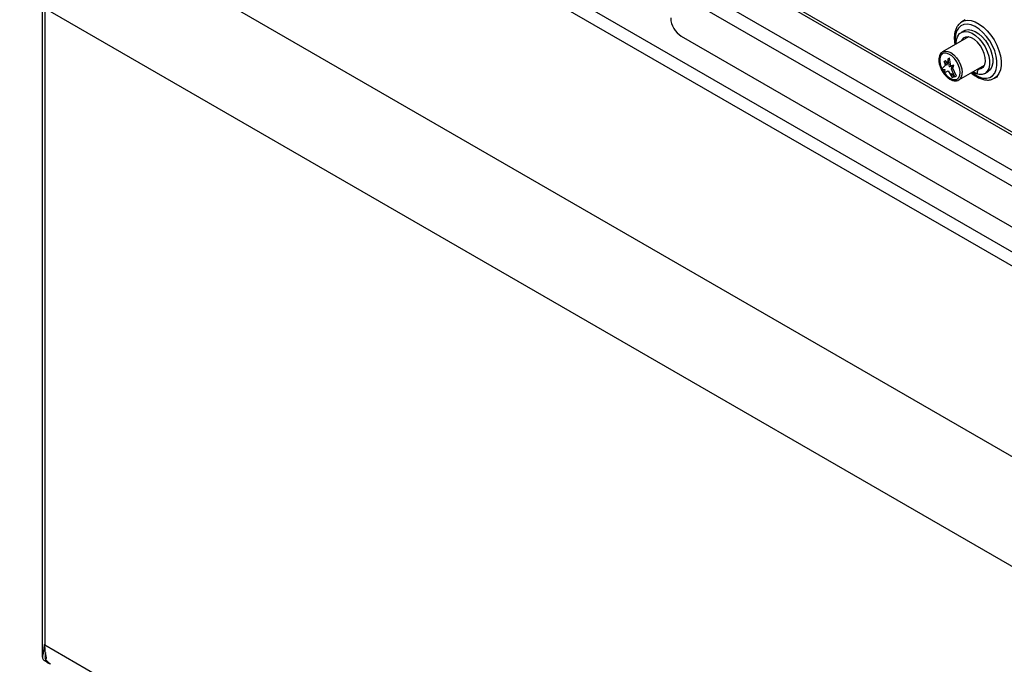
# Model space of a CAD drawing. Units: millimetres. Extents: x 5 to 415, y 5 to 292.
# Drawn here: x 301 to 334, y 191 to 213 of the extents above; entities that cross this region are included whole.
import ezdxf

# ---------------------------------------------------------------- set-up
doc = ezdxf.new("R2010")
doc.units = ezdxf.units.MM

msp = doc.modelspace()

# ---------------------------------------------------------------- linework, layer by layer
at = {"color": 7, "linetype": 'Continuous', "lineweight": 25}
for p, q in [((344.5116, 199.0325), (302.2225, 223.4455)), ((344.1701, 198.7561), (302.1538, 223.0115)), ((337.9815, 195.9585), (302.8993, 216.211)), ((344.1631, 201.961), (323.3034, 214.003)), ((324.9942, 214.2149), (344.1312, 203.1674)), ((301.312, 213.4613), (336.4696, 193.1653)), ((323.0771, 213.6111), (343.9368, 201.5691)), ((302.0689, 213.0244), (302.0689, 191.2738)), ((332.7985, 212.5098), (332.8135, 212.519)), ((332.9196, 212.5802), (332.8135, 212.519)), ((323.4307, 212.0352), (343.5832, 200.4014)), ((333.0296, 212.0115), (332.168, 211.5141)), ((332.8915, 212.2205), (332.7855, 212.1593)), ((332.1612, 211.51), (332.168, 211.5141)), ((332.2483, 211.0565), (332.1281, 210.9381)), ((332.22, 211.1953), (332.2695, 211.2239)), ((332.22, 211.1953), (332.2483, 211.0565)), ((332.3102, 211.0664), (332.22, 211.1953)), ((332.326, 211.1432), (332.2695, 211.2239)), ((332.3544, 211.2811), (332.3102, 211.0664)), ((332.3544, 211.2811), (332.4039, 211.3097)), ((332.3986, 211.0153), (332.3544, 211.2811)), ((332.3986, 211.0153), (332.4481, 211.0439)), ((332.4887, 211.0402), (332.3986, 211.0153)), ((332.4481, 211.0439), (332.4039, 211.3097)), ((332.5382, 211.0688), (332.4481, 211.0439)), ((332.4604, 210.9341), (332.4887, 211.0402)), ((332.4887, 211.0402), (332.5382, 211.0688)), ((332.5099, 210.9626), (332.5382, 211.0688)), ((332.7105, 210.5745), (333.572, 211.0718)), ((333.5169, 211.0137), (333.3755, 210.9321)), ((333.5169, 211.0137), (333.5401, 211.0154)), ((332.1281, 210.9381), (332.2412, 210.9253)), ((332.2412, 210.9253), (332.22, 210.8116)), ((332.22, 210.8116), (332.3544, 210.881)), ((332.3544, 210.881), (332.4887, 210.6565)), ((332.4604, 210.9341), (332.5099, 210.9626)), ((332.5806, 210.6769), (332.4604, 210.9341)), ((332.4675, 210.7947), (332.5806, 210.6769)), ((332.4887, 210.6565), (332.4675, 210.7947)), ((332.4887, 210.6565), (332.5382, 210.685)), ((332.6301, 210.7055), (332.5099, 210.9626)), ((332.5382, 210.685), (332.5316, 210.7279)), ((332.5806, 210.6769), (332.6301, 210.7055)), ((333.1938, 210.8535), (333.3231, 210.7789)), ((333.3352, 210.9351), (333.3538, 210.9244)), ((333.4996, 211.0091), (333.3582, 210.9274)), ((333.5779, 210.7866), (333.684, 210.8478)), ((333.9034, 210.631), (334.0095, 210.6922)), ((302.1538, 191.6809), (344.1701, 167.4254)), ((302.1538, 191.1522), (302.2175, 191.1155)), ((302.2106, 191.2509), (302.1849, 191.2215)), ((302.2319, 191.0966), (302.2956, 191.0598))]:
    msp.add_line(p, q, dxfattribs=at)
at = {"color": 8, "linetype": 'Continuous', "lineweight": 25}
for p, q in [((325.0973, 214.2535), (344.0711, 203.3002)), ((302.1538, 212.9753), (302.1538, 191.6809)), ((302.2175, 191.1155), (302.2175, 191.1492))]:
    msp.add_line(p, q, dxfattribs=at)
at = {"color": 8, "linetype": 'Continuous', "lineweight": 25, "flags": 128}
for points in [[(333.1449, 210.8253), (333.2544, 210.7459), (333.3874, 210.6765), (333.5167, 210.638), (333.6378, 210.632), (333.7462, 210.6586), (333.838, 210.7168), (333.91, 210.8045), (333.9594, 210.9186), (333.9846, 211.055), (333.9846, 211.2087), (333.9594, 211.3741), (333.91, 211.5454), (333.838, 211.7162), (333.7462, 211.8804), (333.6378, 212.0321), (333.5167, 212.1659), (333.3874, 212.2768), (333.2544, 212.3608), (333.1227, 212.415), (332.997, 212.4373), (332.8817, 212.427), (332.7811, 212.3845), (332.6988, 212.3111), (332.6379, 212.2097), (332.6004, 212.0839), (332.5877, 211.9383), (332.5877, 211.9383)], [(332.8135, 212.519), (332.8779, 212.5482), (332.9932, 212.5696), (333.1203, 212.5589), (333.255, 212.5167), (333.393, 212.4441), (333.53, 212.3437), (333.6614, 212.2185), (333.7831, 212.0726), (333.8911, 211.9108), (333.982, 211.7381), (334.0529, 211.5602), (334.1014, 211.3828), (334.1261, 211.2116), (334.1261, 211.052), (334.1014, 210.9093), (334.0529, 210.7879), (333.982, 210.6918), (333.8991, 210.6285)], [(332.5877, 211.9383), (332.6004, 211.778), (332.6024, 211.7649)], [(332.168, 211.5141), (332.168, 211.5141), (332.2474, 211.5386), (332.3399, 211.5295), (332.4392, 211.4873), (332.5385, 211.4149), (332.631, 211.3172), (332.7105, 211.2009), (332.7714, 211.074), (332.8098, 210.945), (332.8228, 210.8228)]]:
    msp.add_lwpolyline(points, dxfattribs=at)
at = {"color": 7, "linetype": 'Continuous', "lineweight": 25, "flags": 128}
for points in [[(332.6216, 211.776), (332.6213, 211.7964), (332.6344, 211.928), (332.6731, 212.0382), (332.7356, 212.1221), (332.8189, 212.1755), (332.9192, 212.1962), (333.0318, 212.183), (333.1514, 212.1366), (333.2723, 212.0592), (333.3891, 211.9543), (333.4962, 211.827), (333.5885, 211.6831), (333.6619, 211.5293), (333.7127, 211.373), (333.7388, 211.2213), (333.7388, 211.0813), (333.7127, 210.9597), (333.6619, 210.8621), (333.5885, 210.793), (333.4962, 210.7558), (333.3891, 210.752), (333.2723, 210.782), (333.164, 210.8363)], [(333.3755, 210.9321), (333.4624, 210.9517), (333.5314, 211.0046), (333.5781, 211.0874), (333.5994, 211.1949), (333.5941, 211.32), (333.5624, 211.455), (333.5064, 211.5911), (333.4297, 211.7196), (333.3371, 211.8324), (333.2346, 211.9223), (333.1287, 211.9834), (333.0262, 212.0119), (332.9337, 212.006), (332.8569, 211.966), (332.801, 211.8946), (332.7913, 211.874)], [(332.8915, 212.2205), (332.925, 212.2368), (333.0253, 212.2574), (333.1378, 212.2442), (333.2574, 212.1978), (333.3784, 212.1204), (333.4952, 212.0155), (333.6022, 211.8882), (333.6946, 211.7443), (333.7679, 211.5906), (333.8188, 211.4342), (333.8449, 211.2825), (333.8449, 211.1426), (333.8188, 211.0209), (333.7679, 210.9233), (333.6946, 210.8543), (333.684, 210.8478)], [(332.9647, 212.012), (332.9424, 211.9762), (332.9328, 211.9556)], [(332.7521, 210.8228), (332.7392, 210.9388), (332.7014, 211.0611), (332.6416, 211.1806), (332.5641, 211.2884), (332.4747, 211.3767), (332.3801, 211.4388), (332.2873, 211.4701), (332.203, 211.4684), (332.1337, 211.4336), (332.0845, 211.3685), (332.0589, 211.2778), (332.0589, 211.1683), (332.0845, 211.0481), (332.1337, 210.926), (332.203, 210.8113), (332.2873, 210.7123), (332.3801, 210.6364), (332.4747, 210.5892), (332.5641, 210.5743), (332.6416, 210.5928), (332.7014, 210.6432), (332.7392, 210.7218), (332.7521, 210.8228)], [(332.7515, 210.8232), (332.7386, 210.939), (332.7009, 211.061), (332.6411, 211.1803), (332.5638, 211.2879), (332.4746, 211.376), (332.3802, 211.438), (332.2875, 211.4693), (332.2034, 211.4675), (332.1342, 211.4328), (332.0851, 211.3678), (332.0595, 211.2773), (332.0595, 211.168), (332.0851, 211.048), (332.1342, 210.9262), (332.2034, 210.8117), (332.2875, 210.7129), (332.3802, 210.6371), (332.4746, 210.5901), (332.5638, 210.5752), (332.6411, 210.5936), (332.7009, 210.6439), (332.7386, 210.7224), (332.7515, 210.8232)], [(332.1653, 211.4535), (332.1484, 211.441), (332.0992, 211.376), (332.0737, 211.2855), (332.0737, 211.1762), (332.0992, 211.0562), (332.1406, 210.9504)], [(332.1476, 210.9359), (332.1484, 210.9344), (332.2176, 210.8198), (332.3016, 210.721), (332.3943, 210.6453), (332.4887, 210.5982), (332.5779, 210.5833), (332.6553, 210.6017), (332.6566, 210.6024)], [(302.2319, 191.0966), (302.224, 191.1012), (302.1538, 191.1522)], [(302.2175, 191.1155), (302.2877, 191.0645), (302.2956, 191.0598)]]:
    msp.add_lwpolyline(points, dxfattribs=at)
at = {"color": 7, "linetype": 'Continuous', "lineweight": 25}
for centre, radius, start, end in [((323.8447, 212.6825), 0.7684, 182.60534, 237.39469), ((333.5172, 210.9783), 0.0355, 90.50503, 119.7455), ((333.7315, 210.7854), 0.4085, 163.11747, 180.92251), ((333.3765, 210.8952), 0.037, 91.63273, 166.07253), ((302.2778, 191.8965), 0.2488, 233.67843, 240.10375)]:
    msp.add_arc(centre, radius, start, end, dxfattribs=at)
at = {"color": 8, "linetype": 'Continuous', "lineweight": 25}
msp.add_arc((332.5661, 210.7895), 0.2589, 303.72857, 7.40787, dxfattribs=at)
at = {"color": 7, "linetype": 'Continuous', "lineweight": 25}
for points, knots in [([(332.7977, 212.5048), (332.7774, 212.4922), (332.7242, 212.459), (332.6586, 212.3765), (332.6016, 212.2651), (332.5663, 212.132), (332.5566, 212.0052), (332.5607, 211.8778), (332.5741, 211.8007), (332.5823, 211.7533)], [0, 0, 0, 0, 0.0980774, 0.257524, 0.4189912, 0.5852797, 0.7609112, 0.8531623, 1, 1, 1, 1]), ([(332.1602, 211.5086), (332.1393, 211.4922), (332.0968, 211.4588), (332.0578, 211.3796), (332.0384, 211.284), (332.0421, 211.173), (332.0686, 211.0532), (332.1169, 210.9331), (332.173, 210.8322), (332.2168, 210.7799), (332.2332, 210.7602)], [0, 0, 0, 0, 0.1207267, 0.2461788, 0.3760976, 0.5107555, 0.6469341, 0.7828384, 0.9185407, 1, 1, 1, 1]), ([(332.2332, 210.7602), (332.2437, 210.7465), (332.2805, 210.6985), (332.3554, 210.6344), (332.452, 210.574), (332.547, 210.5446), (332.6362, 210.5416), (332.6849, 210.5641), (332.709, 210.5752)], [0, 0, 0, 0, 0.07652526, 0.26830612, 0.46153677, 0.65648997, 0.83025161, 1, 1, 1, 1]), ([(333.1238, 210.8131), (333.1254, 210.8116), (333.1691, 210.7692), (333.262, 210.7056), (333.3994, 210.6284), (333.5387, 210.5817), (333.6738, 210.5662), (333.7967, 210.5799), (333.8657, 210.6139), (333.8974, 210.6295)], [0, 0, 0, 0, 0.00637438, 0.1767059, 0.3480132, 0.52009607, 0.69115505, 0.85826455, 1, 1, 1, 1]), ([(302.1305, 191.6961), (302.1273, 191.6479), (302.1213, 191.5564), (302.1025, 191.4386), (302.0751, 191.3228), (302.0627, 191.2461), (302.0869, 191.1973), (302.1181, 191.177), (302.1296, 191.1695)], [0, 0, 0, 0, 0.1880027, 0.3568661, 0.5089599, 0.7787026, 0.9182863, 1, 1, 1, 1]), ([(302.3552, 191.0328), (302.3342, 191.0435), (302.2896, 191.0664), (302.2398, 191.1169), (302.206, 191.161), (302.1907, 191.1898), (302.186, 191.202), (302.1845, 191.2074), (302.1841, 191.2097), (302.1837, 191.212), (302.1831, 191.219), (302.1894, 191.2287), (302.2195, 191.2248), (302.1988, 191.3045), (302.1637, 191.4465), (302.157, 191.6051), (302.1538, 191.6809)], [0, 0, 0, 0, 0.0983142, 0.2081372, 0.305787, 0.3454867, 0.3653343, 0.3752559, 0.3777361, 0.3802164, 0.3901402, 0.4253529, 0.4801813, 0.5358878, 0.778097, 1, 1, 1, 1]), ([(302.1762, 191.4258), (302.1734, 191.405), (302.1631, 191.3277), (302.1456, 191.2231), (302.1936, 191.1512), (302.2175, 191.1155)], [0, 0, 0, 0, 0.1565955, 0.5803317, 1, 1, 1, 1]), ([(302.1212, 191.1727), (302.1292, 191.168), (302.1452, 191.1585), (302.1622, 191.1478), (302.1707, 191.1425)], [0, 0, 0, 0, 0.5024963, 1, 1, 1, 1])]:
    msp.add_open_spline(points, degree=3, knots=knots, dxfattribs=at)

doc.saveas('drawing.dxf')
